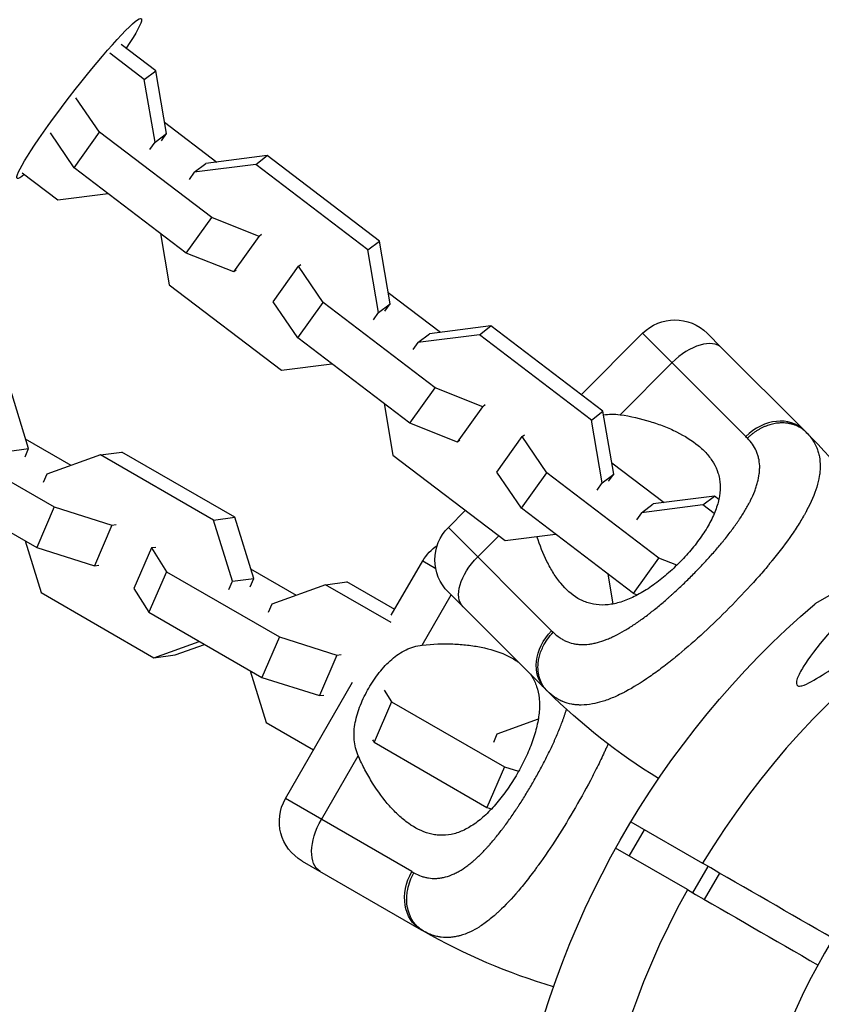
# Model space of a CAD drawing. Units: millimetres. Extents: x -6204 to 8071, y -12015 to 7568.
# Drawn here: x 892 to 997, y -3965 to -3836 of the extents above; entities that cross this region are included whole.
import ezdxf

# ---------------------------------------------------------------- set-up
doc = ezdxf.new("R2010")
doc.units = ezdxf.units.MM
doc.header["$LTSCALE"] = 20
doc.layers.add('2d', color=230, linetype='Continuous')

msp = doc.modelspace()

# ---------------------------------------------------------------- linework, layer by layer
at = {"layer": '2d'}
for p, q in [((909.37, -3842.31), (904.86, -3838.88)), ((907.86, -3843.45), (903.36, -3840.02)), ((907.86, -3843.45), (909.37, -3842.31)), ((910.79, -3850.54), (909.37, -3842.31)), ((909.28, -3851.69), (907.86, -3843.45)), ((902.01, -3850.37), (898.92, -3845.84)), ((910.53, -3849.06), (917.39, -3854.28)), ((898.68, -3855.02), (895.56, -3850.44)), ((898.68, -3855.02), (902.01, -3850.37)), ((916.71, -3861.57), (902.01, -3850.37)), ((909.28, -3851.69), (910.79, -3850.54)), ((910.11, -3851.49), (910.79, -3850.54)), ((908.6, -3852.63), (909.28, -3851.69)), ((923.99, -3853.44), (915.94, -3854.46)), ((922.48, -3854.59), (923.99, -3853.44)), ((938.69, -3864.64), (923.99, -3853.44)), ((913.38, -3866.21), (898.68, -3855.02)), ((914.43, -3855.61), (915.94, -3854.46)), ((922.48, -3854.59), (914.43, -3855.61)), ((937.18, -3865.78), (922.48, -3854.59)), ((891.86, -3855.69), (896.53, -3859.25)), ((914.43, -3855.61), (913.75, -3856.56)), ((896.53, -3859.25), (903.13, -3858.41)), ((913.38, -3866.21), (916.71, -3861.57)), ((922.95, -3864.03), (916.71, -3861.57)), ((909.99, -3863.63), (911.15, -3870.38)), ((919.61, -3868.68), (922.95, -3864.03)), ((923.26, -3863.8), (922.95, -3864.03)), ((937.18, -3865.78), (938.69, -3864.64)), ((940.11, -3872.87), (938.69, -3864.64)), ((919.61, -3868.68), (913.38, -3866.21)), ((938.6, -3874.01), (937.18, -3865.78)), ((924.77, -3872.6), (928.1, -3867.95)), ((928.1, -3867.95), (928.41, -3867.72)), ((931.33, -3872.7), (928.1, -3867.95)), ((919.92, -3868.44), (919.61, -3868.68)), ((911.15, -3870.38), (925.85, -3881.58)), ((939.85, -3871.39), (946.71, -3876.61)), ((928, -3877.35), (924.77, -3872.6)), ((928, -3877.35), (931.33, -3872.7)), ((946.03, -3883.89), (931.33, -3872.7)), ((938.6, -3874.01), (940.11, -3872.87)), ((939.43, -3873.82), (940.11, -3872.87)), ((937.92, -3874.96), (938.6, -3874.01)), ((953.31, -3875.77), (945.26, -3876.79)), ((951.8, -3876.92), (953.31, -3875.77)), ((968.01, -3886.96), (953.31, -3875.77)), ((943.75, -3877.94), (945.26, -3876.79)), ((951.8, -3876.92), (943.75, -3877.94)), ((966.5, -3888.11), (951.8, -3876.92)), ((965.15, -3884.79), (973.2, -3876.74)), ((973.2, -3876.74), (986.74, -3890.28)), ((983.61, -3878.67), (981.68, -3876.74)), ((942.7, -3888.54), (928, -3877.35)), ((943.75, -3877.94), (943.07, -3878.88)), ((983.61, -3878.67), (994.41, -3889.47)), ((925.85, -3881.58), (932.45, -3880.74)), ((970.25, -3887.41), (977.05, -3880.6)), ((892.71, -3891.86), (890.23, -3883.81)), ((942.7, -3888.54), (946.03, -3883.89)), ((952.27, -3886.36), (946.03, -3883.89)), ((939.31, -3885.96), (940.47, -3892.71)), ((952.58, -3886.13), (952.27, -3886.36)), ((948.94, -3891), (952.27, -3886.36)), ((966.5, -3888.11), (968.01, -3886.96)), ((969.43, -3895.2), (968.01, -3886.96)), ((948.94, -3891), (942.7, -3888.54)), ((967.92, -3896.34), (966.5, -3888.11)), ((957.42, -3890.28), (957.73, -3890.05)), ((881.28, -3890.97), (896.07, -3899.51)), ((898.3, -3894.06), (892.32, -3890.61)), ((949.24, -3890.77), (948.94, -3891)), ((954.09, -3894.93), (957.42, -3890.28)), ((960.65, -3895.03), (957.42, -3890.28)), ((995.83, -3912.19), (1033.23, -3890.6)), ((889.91, -3892.22), (892.71, -3891.86)), ((892.24, -3892.94), (892.71, -3891.86)), ((902.14, -3892.68), (895.09, -3895.22)), ((902.14, -3892.68), (904.94, -3892.31)), ((916.94, -3901.22), (902.14, -3892.68)), ((919.74, -3900.85), (904.94, -3892.31)), ((940.47, -3892.71), (955.17, -3903.9)), ((969.17, -3893.71), (976.03, -3898.93)), ((895.09, -3895.22), (894.62, -3896.3)), ((957.32, -3899.67), (954.09, -3894.93)), ((957.32, -3899.67), (960.65, -3895.03)), ((975.35, -3906.22), (960.65, -3895.03)), ((967.92, -3896.34), (969.43, -3895.2)), ((968.75, -3896.14), (969.43, -3895.2)), ((878.98, -3896.29), (893.78, -3904.83)), ((967.24, -3897.29), (967.92, -3896.34)), ((973.07, -3900.26), (974.58, -3899.12)), ((981.12, -3899.24), (973.07, -3900.26)), ((982.63, -3898.1), (974.58, -3899.12)), ((981.12, -3899.24), (982.63, -3898.1)), ((982.6, -3900.37), (981.12, -3899.24)), ((983.19, -3898.52), (982.63, -3898.1)), ((896.07, -3899.51), (893.78, -3904.83)), ((896.07, -3899.51), (903.62, -3901.9)), ((947.74, -3902.2), (949.98, -3899.95)), ((972.02, -3910.87), (957.32, -3899.67)), ((973.07, -3900.26), (972.39, -3901.21)), ((903.62, -3901.9), (904.19, -3901.83)), ((916.94, -3901.22), (919.74, -3900.85)), ((919.42, -3909.26), (916.94, -3901.22)), ((922.22, -3908.89), (919.74, -3900.85)), ((986.14, -3900.77), (986.14, -3900.77)), ((903.62, -3901.9), (901.33, -3907.21)), ((961.28, -3915.74), (947.74, -3902.2)), ((955.17, -3903.9), (961.77, -3903.07)), ((985.1, -3902.27), (985.1, -3902.27)), ((892.24, -3903.94), (894.34, -3910.74)), ((951.6, -3906.05), (954.36, -3903.29)), ((893.78, -3904.83), (901.33, -3907.21)), ((908.81, -3904.89), (906.51, -3910.21)), ((909.38, -3904.82), (908.81, -3904.89)), ((908.81, -3904.89), (910.79, -3908.01)), ((991.52, -3904.86), (991.52, -3904.86)), ((940.25, -3913.72), (944.38, -3906.57)), ((944.38, -3906.57), (946.09, -3907.56)), ((972.02, -3910.87), (975.35, -3906.22)), ((977.69, -3907.15), (975.35, -3906.22)), ((990.39, -3906.3), (990.39, -3906.3)), ((901.33, -3907.21), (901.9, -3907.14)), ((910.79, -3908.01), (908.49, -3913.32)), ((910.79, -3908.01), (925.58, -3916.55)), ((927.81, -3911.1), (921.83, -3907.65)), ((968.63, -3908.29), (969.31, -3912.24)), ((980.08, -3908.09), (980.08, -3908.09)), ((918.95, -3910.34), (919.42, -3909.26)), ((919.42, -3909.26), (922.22, -3908.89)), ((921.75, -3909.98), (922.22, -3908.89)), ((931.65, -3909.71), (934.45, -3909.35)), ((940.7, -3912.95), (934.45, -3909.35)), ((894.34, -3910.74), (909.13, -3919.28)), ((906.51, -3910.21), (908.49, -3913.32)), ((931.65, -3909.71), (924.6, -3912.25)), ((940.22, -3914.66), (931.65, -3909.71)), ((947.74, -3910.68), (960.47, -3923.41)), ((972.5, -3911.06), (972.02, -3910.87)), ((944.3, -3917.64), (948.1, -3911.04)), ((908.49, -3913.32), (923.28, -3921.87)), ((924.6, -3912.25), (924.13, -3913.34)), ((975.59, -3912.28), (975.59, -3912.28)), ((970.75, -3915.77), (970.75, -3915.77)), ((909.13, -3919.28), (915.09, -3917.14)), ((925.58, -3916.55), (923.28, -3921.87)), ((925.58, -3916.55), (933.13, -3918.94)), ((911.93, -3918.92), (915.78, -3917.53)), ((945.22, -3917.55), (945.22, -3917.54)), ((948.55, -3917.49), (948.54, -3917.48)), ((909.13, -3919.28), (911.93, -3918.92)), ((933.13, -3918.94), (930.84, -3924.25)), ((933.13, -3918.94), (933.7, -3918.86)), ((921.75, -3920.98), (923.85, -3927.78)), ((976.42, -3920.09), (976.42, -3920.09)), ((923.28, -3921.87), (930.84, -3924.25)), ((926.38, -3937.75), (935.19, -3922.49)), ((939.34, -3923.54), (940.3, -3925.05)), ((930.84, -3924.25), (931.41, -3924.18)), ((940.3, -3925.05), (938, -3930.36)), ((940.3, -3925.05), (955.09, -3933.59)), ((959.52, -3927.34), (954.11, -3929.29)), ((962.69, -3927.63), (962.69, -3927.63)), ((923.85, -3927.78), (930.07, -3931.37)), ((937.79, -3930.03), (938, -3930.36)), ((954.11, -3929.29), (953.64, -3930.38)), ((938, -3930.36), (952.79, -3938.9)), ((968.5, -3930.99), (968.5, -3930.99)), ((931.11, -3940.48), (935.92, -3932.14)), ((955.09, -3933.59), (952.79, -3938.9)), ((955.09, -3933.59), (956.94, -3934.17)), ((959.25, -3934.9), (959.25, -3934.9)), ((937.92, -3935.9), (937.92, -3935.9)), ((942.97, -3947.32), (926.38, -3937.75)), ((952.79, -3938.9), (953.4, -3939.1)), ((956.12, -3939.95), (956.12, -3939.95)), ((971.46, -3945.3), (973.46, -3941.84)), ((971.67, -3940.8), (981.07, -3946.23)), ((979.07, -3949.69), (969.67, -3944.27)), ((928.58, -3945.95), (944.17, -3954.95)), ((979.8, -3950.11), (981.8, -3946.65)), ((981.32, -3950.99), (983.32, -3947.53))]:
    msp.add_line(p, q, dxfattribs=at)
at = {"layer": '2d', "extrusion": (0, 0, -1)}
msp.add_circle((-1072.09, -4001.09), 86.5, dxfattribs=at)
for centre, radius, start, end in [((-977.44, -3880.98), 6, 45, 135), ((-951.98, -3906.44), 6, 315, 45), ((-949.58, -3909.57), 6, 30, 56.7182), ((-1072.09, -4001.09), 117.12, 9.867, 49.3741), ((-1017.95, -3865.93), 81.29, 301.6435, 314.7379), ((-931.58, -3940.75), 6, 300, 30), ((-984.81, -3884.55), 81.29, 286.6435, 299.7379)]:
    msp.add_arc(centre, radius, start, end, dxfattribs=at)
at = {"layer": '2d'}
for centre, radius, start, end in [((936.93, -3946.95), 81.29, 32.2917, 44.7379), ((1072.09, -4001.09), 106.27, 331.0784, 148.9216), ((1072.09, -4001.09), 106.27, 151.0784, 328.9216)]:
    msp.add_arc(centre, radius, start, end, dxfattribs=at)
at = {"layer": '2d', "extrusion": (0, 0, -1)}
for centre, major_axis, ratio, start_param, end_param in [((899.35, -3845.94), (8.13, 10.47), 0.085555, 2.758801, 7.110115), ((953.91, -3908.37), (4.24, 4.24), 0.545265, 3.141593, 4.712389), ((964.71, -3919.17), (4.24, 4.24), 0.808568, 3.141593, 4.712389), ((933.94, -3942.11), (3, 5.2), 0.545265, 3.141593, 4.712389), ((947.17, -3949.75), (3, 5.2), 0.808568, 3.141593, 4.712389)]:
    msp.add_ellipse(centre, major_axis=major_axis, ratio=ratio, start_param=start_param, end_param=end_param, dxfattribs=at)
at = {"layer": '2d'}
for centre, ratio in [((979.37, -3882.91), 0.545265), ((990.17, -3893.71), 0.808568)]:
    msp.add_ellipse(centre, major_axis=(4.24, 4.24), ratio=ratio, start_param=0, end_param=1.570796, dxfattribs=at)
for points, knots in [([(968.09, -3887.44), (968.44, -3887.38), (968.79, -3887.34), (969.51, -3887.33), (969.88, -3887.35), (970.25, -3887.41)], [0.017335849, 0.017335849, 0.017335849, 0.017335849, 0.018530379, 0.018530379, 0.019766186, 0.019766186, 0.019766186, 0.019766186]), ([(970.25, -3887.41), (971.64, -3887.61), (972.95, -3887.91), (974.81, -3888.49), (975.41, -3888.7), (976.57, -3889.15), (977.14, -3889.4), (978.73, -3890.2), (979.68, -3890.79), (980.9, -3891.8), (981.28, -3892.15), (981.78, -3892.72), (981.94, -3892.91), (982.24, -3893.32), (982.37, -3893.52), (982.74, -3894.15), (982.94, -3894.59), (983.16, -3895.28), (983.22, -3895.52), (983.31, -3896.01), (983.34, -3896.26), (983.39, -3897.02), (983.36, -3897.54), (983.23, -3898.35), (983.18, -3898.63), (983.03, -3899.19), (982.94, -3899.48), (982.63, -3900.35), (982.36, -3900.94), (981.88, -3901.84), (981.71, -3902.14), (981.33, -3902.75), (981.13, -3903.05), (980.49, -3903.98), (980.03, -3904.58), (979.28, -3905.47), (979.02, -3905.76), (978.48, -3906.35), (978.2, -3906.64), (977.92, -3906.92)], [0.05776667, 0.05776667, 0.05776667, 0.05776667, 0.06249729, 0.06249729, 0.0648626, 0.0648626, 0.06722791, 0.06722791, 0.07195852, 0.07195852, 0.07432383, 0.07432383, 0.07550649, 0.07550649, 0.07668914, 0.07668914, 0.07905445, 0.07905445, 0.08023711, 0.08023711, 0.08141976, 0.08141976, 0.08378507, 0.08378507, 0.08496772, 0.08496772, 0.08615038, 0.08615038, 0.08851569, 0.08851569, 0.08969834, 0.08969834, 0.090881, 0.090881, 0.09324631, 0.09324631, 0.09442896, 0.09442896, 0.09561161, 0.09561161, 0.09561161, 0.09561161]), ([(961.5, -3915.95), (961.75, -3916.21), (962.02, -3916.43), (962.43, -3916.71), (962.64, -3916.85), (962.86, -3916.96), (963.01, -3917.04), (963.08, -3917.07), (963.46, -3917.24), (963.77, -3917.34), (964.25, -3917.45), (964.42, -3917.48), (964.75, -3917.53), (964.92, -3917.54), (965.44, -3917.56), (965.79, -3917.55), (966.33, -3917.48), (966.61, -3917.44), (966.89, -3917.38), (967.08, -3917.33), (967.18, -3917.31), (967.65, -3917.18), (968.04, -3917.06), (968.63, -3916.83), (968.92, -3916.7), (969.28, -3916.54), (969.43, -3916.47), (969.53, -3916.42), (969.58, -3916.39), (970.03, -3916.17), (970.44, -3915.95), (971.05, -3915.59), (971.36, -3915.4), (971.73, -3915.17), (971.89, -3915.06), (971.99, -3915), (972.05, -3914.96), (972.51, -3914.65), (972.93, -3914.36), (973.56, -3913.89), (973.88, -3913.65), (974.25, -3913.36), (974.41, -3913.24), (974.51, -3913.15), (974.57, -3913.11), (975.04, -3912.73), (975.46, -3912.39), (976.09, -3911.85), (976.4, -3911.58), (976.71, -3911.3), (976.92, -3911.12), (977.03, -3911.02), (977.55, -3910.55), (977.96, -3910.17), (978.78, -3909.39), (979.18, -3909), (979.99, -3908.19), (980.38, -3907.79), (980.97, -3907.17), (981.16, -3906.97), (981.54, -3906.55), (981.73, -3906.35), (982.3, -3905.72), (982.67, -3905.3), (983.2, -3904.68), (983.47, -3904.36), (983.77, -3904), (983.89, -3903.84), (983.98, -3903.74), (984.02, -3903.69), (984.4, -3903.2), (984.73, -3902.78), (985.19, -3902.15), (985.42, -3901.83), (985.67, -3901.47), (985.78, -3901.31), (985.85, -3901.21), (985.89, -3901.16), (986.2, -3900.68), (986.47, -3900.26), (986.83, -3899.65), (987, -3899.34), (987.19, -3898.99), (987.26, -3898.84), (987.32, -3898.74), (987.34, -3898.69), (987.57, -3898.23), (987.75, -3897.83), (987.98, -3897.24), (988.08, -3896.95), (988.17, -3896.66), (988.23, -3896.47), (988.26, -3896.37), (988.38, -3895.9), (988.46, -3895.53), (988.52, -3894.98), (988.54, -3894.8), (988.55, -3894.45), (988.56, -3894.28), (988.54, -3893.76), (988.49, -3893.42), (988.38, -3892.94), (988.31, -3892.7), (988.22, -3892.42), (988.17, -3892.31), (988.14, -3892.23), (988.12, -3892.19), (987.84, -3891.56), (987.46, -3891.01), (986.95, -3890.5)], [0, 0, 0, 0, 0.03125, 0.03125, 0.046875, 0.054687, 0.054687, 0.0625, 0.0625, 0.09375, 0.09375, 0.109375, 0.109375, 0.125, 0.125, 0.15625, 0.15625, 0.171875, 0.179687, 0.179687, 0.1875, 0.1875, 0.21875, 0.21875, 0.234375, 0.242187, 0.246094, 0.246094, 0.25, 0.25, 0.28125, 0.28125, 0.296875, 0.304687, 0.308594, 0.308594, 0.3125, 0.3125, 0.34375, 0.34375, 0.359375, 0.367187, 0.371094, 0.371094, 0.375, 0.375, 0.40625, 0.40625, 0.421875, 0.429687, 0.429687, 0.4375, 0.4375, 0.46875, 0.46875, 0.5, 0.5, 0.53125, 0.53125, 0.546875, 0.546875, 0.5625, 0.5625, 0.59375, 0.59375, 0.609375, 0.617187, 0.621094, 0.621094, 0.625, 0.625, 0.65625, 0.65625, 0.671875, 0.679687, 0.683594, 0.683594, 0.6875, 0.6875, 0.71875, 0.71875, 0.734375, 0.742187, 0.746094, 0.746094, 0.75, 0.75, 0.78125, 0.78125, 0.796875, 0.804687, 0.804687, 0.8125, 0.8125, 0.84375, 0.84375, 0.859375, 0.859375, 0.875, 0.875, 0.90625, 0.90625, 0.921875, 0.929687, 0.933594, 0.933594, 0.9375, 0.9375, 1, 1, 1, 1]), ([(995.24, -3890.38), (995.57, -3890.82), (995.84, -3891.28), (996.04, -3891.77), (996.05, -3891.8), (996.07, -3891.84), (996.1, -3891.92), (996.16, -3892.08), (996.27, -3892.42), (996.34, -3892.72), (996.45, -3893.33), (996.49, -3893.75), (996.48, -3894.21), (996.48, -3894.23), (996.48, -3894.29), (996.48, -3894.37), (996.47, -3894.55), (996.45, -3894.93), (996.41, -3895.26), (996.29, -3895.94), (996.18, -3896.41), (995.74, -3897.86), (995.29, -3898.9), (994.7, -3900), (994.7, -3900.02), (994.68, -3900.05), (994.66, -3900.1), (994.6, -3900.2), (994.48, -3900.42), (994.23, -3900.86), (994, -3901.24), (993.52, -3902.02), (993.17, -3902.56), (992.03, -3904.2), (991.16, -3905.35), (990.17, -3906.56), (990.16, -3906.58), (990.13, -3906.61), (990.09, -3906.66), (990, -3906.78), (989.8, -3907.01), (989.41, -3907.49), (989.06, -3907.9), (988.35, -3908.72), (987.86, -3909.27), (986.34, -3910.93), (985.27, -3912.05), (984.16, -3913.16)], [0.0212604, 0.0212604, 0.0212604, 0.0212604, 0.06248, 0.06248, 0.0644326, 0.0644326, 0.0663851, 0.0702901, 0.0781001, 0.0937201, 0.0937201, 0.1249601, 0.1249601, 0.1269126, 0.1269126, 0.1288651, 0.1327701, 0.1405801, 0.1562001, 0.1562001, 0.1874401, 0.1874401, 0.2499202, 0.2499202, 0.2508964, 0.2508964, 0.2518727, 0.2538252, 0.2577302, 0.2655402, 0.2811602, 0.2811602, 0.3124002, 0.3124002, 0.3748803, 0.3748803, 0.3758565, 0.3758565, 0.3768328, 0.3787853, 0.3826903, 0.3905003, 0.4061203, 0.4061203, 0.4373603, 0.4373603, 0.4998404, 0.4998404, 0.4998404, 0.4998404]), ([(1031.8, -3896.66), (1031.71, -3896.83), (1031.58, -3897.01), (1030.99, -3897.72), (1030.29, -3898.37), (1027.89, -3900.32), (1025.86, -3901.77), (1021.37, -3904.82), (1019.26, -3906.22), (1017.09, -3907.67), (1017, -3907.73), (1016.92, -3907.78), (1015.83, -3908.51), (1014.74, -3909.24), (1012.81, -3910.54), (1011.96, -3911.11), (1010.22, -3912.29), (1009.33, -3912.9), (1007.18, -3914.37), (1005.93, -3915.25), (1002.21, -3917.84), (1000.01, -3919.4), (997.28, -3921.23), (996.21, -3921.93), (994.88, -3922.65), (994.44, -3922.86), (993.87, -3923.01), (993.68, -3923.02), (993.44, -3922.91), (993.38, -3922.81), (993.35, -3922.5), (993.4, -3922.26), (993.65, -3921.56), (993.95, -3921.01), (994.98, -3919.33), (996.09, -3917.85), (998.93, -3914.56), (1000.63, -3912.82), (1003.67, -3910.01), (1005.03, -3908.84), (1008.64, -3905.94), (1011.03, -3904.24), (1014.44, -3902.09), (1015.41, -3901.51), (1017.03, -3900.58), (1017.67, -3900.23), (1018.92, -3899.57), (1019.52, -3899.27), (1020.91, -3898.59), (1021.69, -3898.23), (1023.27, -3897.54), (1024.07, -3897.21), (1026.02, -3896.48), (1027.19, -3896.09), (1029.23, -3895.58), (1030.03, -3895.46), (1031.12, -3895.43), (1031.49, -3895.49), (1031.94, -3895.74), (1032.03, -3895.93), (1031.97, -3896.32), (1031.91, -3896.48), (1031.8, -3896.66)], [-25.420661, -25.420661, -25.420661, -25.420661, -23.347183, -23.347183, -17.330644, -17.330644, -7.908747, -7.908747, -0.295219, -0.295219, 0, 0, 0, 3.960532, 3.960532, 7.088492, 7.088492, 10.426343, 10.426343, 15.211611, 15.211611, 24.916437, 24.916437, 30.3163, 30.3163, 33.07092, 33.07092, 34.854195, 34.854195, 36.458906, 36.458906, 38.487954, 38.487954, 42.147189, 42.147189, 50.28062, 50.28062, 58.995844, 58.995844, 65.405353, 65.405353, 75.692352, 75.692352, 79.730487, 79.730487, 82.366595, 82.366595, 84.834669, 84.834669, 88.042057, 88.042057, 91.33591, 91.33591, 96.280222, 96.280222, 100.898983, 100.898983, 104.617188, 104.617188, 108.14254, 108.14254, 110.377792, 110.377792, 110.377792, 110.377792]), ([(977.92, -3906.92), (977.64, -3907.2), (977.35, -3907.48), (976.77, -3908.01), (976.47, -3908.28), (975.57, -3909.03), (974.98, -3909.49), (973.76, -3910.34), (973.15, -3910.72), (971.95, -3911.36), (971.36, -3911.62), (970.49, -3911.94), (970.2, -3912.03), (969.64, -3912.17), (969.36, -3912.23), (968.54, -3912.36), (968.02, -3912.39), (967, -3912.32), (966.52, -3912.23), (965.83, -3912.01), (965.6, -3911.93), (965.16, -3911.73), (964.94, -3911.62), (963.89, -3911), (963.15, -3910.33), (962.3, -3909.3), (962.14, -3909.09), (961.82, -3908.64), (961.66, -3908.41), (961.21, -3907.69), (960.93, -3907.19), (960.16, -3905.65), (959.73, -3904.55), (959.35, -3903.37)], [0.09561161, 0.09561161, 0.09561161, 0.09561161, 0.09679235, 0.09679235, 0.09797309, 0.09797309, 0.10033456, 0.10033456, 0.10269604, 0.10269604, 0.10505751, 0.10505751, 0.10623825, 0.10623825, 0.10741899, 0.10741899, 0.10978046, 0.10978046, 0.11214194, 0.11214194, 0.11332267, 0.11332267, 0.11450341, 0.11450341, 0.11922636, 0.11922636, 0.1204071, 0.1204071, 0.12158783, 0.12158783, 0.12394931, 0.12394931, 0.12845149, 0.12845149, 0.12845149, 0.12845149]), ([(984.16, -3913.16), (983.05, -3914.27), (981.93, -3915.34), (979.71, -3917.36), (978.61, -3918.31), (977.52, -3919.2), (977.5, -3919.22), (977.47, -3919.25), (977.41, -3919.3), (977.28, -3919.4), (977.02, -3919.61), (976.51, -3920.02), (976.07, -3920.36), (975.21, -3921.01), (974.65, -3921.41), (973.01, -3922.55), (971.97, -3923.19), (970.97, -3923.72), (970.95, -3923.73), (970.92, -3923.75), (970.87, -3923.78), (970.75, -3923.84), (970.51, -3923.96), (970.04, -3924.19), (969.65, -3924.37), (968.88, -3924.7), (968.37, -3924.89), (967.46, -3925.16), (967.05, -3925.27), (966.64, -3925.34)], [0.4998404, 0.4998404, 0.4998404, 0.4998404, 0.5623603, 0.5623603, 0.6248803, 0.6248803, 0.6258572, 0.6258572, 0.626834, 0.6287878, 0.6326953, 0.6405103, 0.6561403, 0.6561403, 0.6874002, 0.6874002, 0.7499202, 0.7499202, 0.7508971, 0.7508971, 0.7518739, 0.7538277, 0.7577352, 0.7655502, 0.7811802, 0.7811802, 0.8124401, 0.8124401, 0.8399462, 0.8399462, 0.8399462, 0.8399462]), ([(959.84, -3918.54), (959.93, -3918.31), (960.03, -3918.08), (960.48, -3917.16), (960.94, -3916.51), (961.5, -3915.95)], [0.6673564, 0.6673564, 0.6673564, 0.6673564, 0.75, 0.75, 1, 1, 1, 1]), ([(937.3, -3923.27), (937.71, -3922.55), (938.17, -3921.87), (938.93, -3920.91), (939.19, -3920.6), (939.74, -3920.02), (940.02, -3919.75), (940.6, -3919.24), (940.9, -3919.01), (941.53, -3918.59), (941.86, -3918.4), (942.52, -3918.09), (942.86, -3917.96), (943.56, -3917.75), (943.93, -3917.68), (944.3, -3917.64)], [0.009879732, 0.009879732, 0.009879732, 0.009879732, 0.012351345, 0.012351345, 0.013587152, 0.013587152, 0.014822959, 0.014822959, 0.016058766, 0.016058766, 0.017294572, 0.017294572, 0.018530379, 0.018530379, 0.019766186, 0.019766186, 0.019766186, 0.019766186]), ([(944.3, -3917.64), (945.69, -3917.47), (947.04, -3917.43), (948.98, -3917.5), (949.61, -3917.55), (950.86, -3917.69), (951.47, -3917.79), (953.21, -3918.14), (954.28, -3918.47), (955.72, -3919.12), (956.18, -3919.37), (956.72, -3919.72), (956.83, -3919.8), (956.94, -3919.88)], [0.05776667, 0.05776667, 0.05776667, 0.05776667, 0.06249729, 0.06249729, 0.0648626, 0.0648626, 0.06722791, 0.06722791, 0.07195852, 0.07195852, 0.07432383, 0.07432383, 0.0749783, 0.0749783, 0.0749783, 0.0749783]), ([(960.73, -3923.67), (960.28, -3923.22), (959.93, -3922.66), (959.52, -3921.4), (959.44, -3920.7), (959.56, -3919.5), (959.67, -3919.02), (959.84, -3918.54)], [0, 0, 0, 0, 0.25, 0.25, 0.5, 0.5, 0.6673564, 0.6673564, 0.6673564, 0.6673564]), ([(958.49, -3921.44), (958.56, -3921.52), (958.61, -3921.61), (958.8, -3921.9), (958.92, -3922.12), (959.14, -3922.57), (959.23, -3922.8), (959.47, -3923.52), (959.58, -3924.03), (959.67, -3924.85), (959.69, -3925.13), (959.69, -3925.71), (959.68, -3926.01), (959.6, -3926.94), (959.5, -3927.58), (959.27, -3928.57), (959.18, -3928.9), (958.97, -3929.59), (958.86, -3929.94), (958.48, -3930.99), (958.19, -3931.69), (957.69, -3932.75), (957.52, -3933.1), (957.15, -3933.8), (956.96, -3934.16), (956.76, -3934.5)], [0.0785345, 0.0785345, 0.0785345, 0.0785345, 0.07905445, 0.07905445, 0.08023711, 0.08023711, 0.08141976, 0.08141976, 0.08378507, 0.08378507, 0.08496772, 0.08496772, 0.08615038, 0.08615038, 0.08851569, 0.08851569, 0.08969834, 0.08969834, 0.090881, 0.090881, 0.09324631, 0.09324631, 0.09442896, 0.09442896, 0.09561161, 0.09561161, 0.09561161, 0.09561161]), ([(935.92, -3932.14), (935.63, -3931.46), (935.46, -3930.76), (935.37, -3929.66), (935.36, -3929.28), (935.41, -3928.53), (935.46, -3928.15), (935.61, -3927.4), (935.7, -3927.01), (935.93, -3926.24), (936.07, -3925.87), (936.37, -3925.11), (936.53, -3924.74), (936.9, -3924), (937.09, -3923.63), (937.3, -3923.27)], [0, 0, 0, 0, 0.002469933, 0.002469933, 0.003704899, 0.003704899, 0.004939866, 0.004939866, 0.006174832, 0.006174832, 0.007409799, 0.007409799, 0.008644765, 0.008644765, 0.009879732, 0.009879732, 0.009879732, 0.009879732]), ([(966.64, -3925.34), (966.13, -3925.43), (965.64, -3925.48), (965.11, -3925.48), (965.06, -3925.48), (964.95, -3925.48), (964.79, -3925.48), (964.42, -3925.45), (964.12, -3925.41), (963.51, -3925.3), (963.13, -3925.19), (962.73, -3925.02), (962.71, -3925.01), (962.66, -3924.99), (962.59, -3924.97), (962.44, -3924.89), (962.13, -3924.74), (961.87, -3924.59), (961.37, -3924.25), (961.04, -3923.98), (960.73, -3923.67)], [0.8399462, 0.8399462, 0.8399462, 0.8399462, 0.8749601, 0.8749601, 0.8788676, 0.8788676, 0.8827751, 0.8905901, 0.9062201, 0.9062201, 0.93748, 0.93748, 0.9394338, 0.9394338, 0.9413875, 0.945295, 0.95311, 0.96874, 0.96874, 1, 1, 1, 1]), ([(943.23, -3947.48), (943.54, -3947.65), (943.86, -3947.8), (944.33, -3947.97), (944.57, -3948.04), (944.81, -3948.1), (944.97, -3948.13), (945.05, -3948.15), (945.46, -3948.21), (945.79, -3948.23), (946.28, -3948.21), (946.45, -3948.2), (946.78, -3948.16), (946.95, -3948.13), (947.45, -3948.01), (947.79, -3947.91), (948.3, -3947.7), (948.55, -3947.59), (948.81, -3947.46), (948.98, -3947.36), (949.07, -3947.32), (949.49, -3947.07), (949.83, -3946.85), (950.34, -3946.48), (950.6, -3946.28), (950.9, -3946.03), (951.03, -3945.92), (951.11, -3945.85), (951.16, -3945.81), (951.53, -3945.48), (951.87, -3945.16), (952.37, -3944.65), (952.62, -3944.39), (952.91, -3944.07), (953.04, -3943.93), (953.12, -3943.84), (953.16, -3943.79), (953.53, -3943.37), (953.86, -3942.97), (954.35, -3942.36), (954.59, -3942.05), (954.88, -3941.68), (955, -3941.51), (955.08, -3941.4), (955.12, -3941.35), (955.48, -3940.86), (955.79, -3940.42), (956.26, -3939.74), (956.49, -3939.4), (956.73, -3939.05), (956.88, -3938.81), (956.96, -3938.69), (957.34, -3938.11), (957.64, -3937.63), (958.22, -3936.67), (958.51, -3936.18), (959.08, -3935.2), (959.36, -3934.7), (959.77, -3933.96), (959.9, -3933.71), (960.16, -3933.21), (960.29, -3932.96), (960.68, -3932.21), (960.92, -3931.71), (961.28, -3930.97), (961.45, -3930.6), (961.65, -3930.17), (961.73, -3929.98), (961.78, -3929.86), (961.81, -3929.8), (962.06, -3929.23), (962.26, -3928.74), (962.55, -3928.01), (962.68, -3927.65), (962.84, -3927.23), (962.9, -3927.05), (962.94, -3926.93), (962.96, -3926.87), (963.07, -3926.55), (963.15, -3926.3), (963.23, -3926.04)], [0, 0, 0, 0, 0.03125, 0.03125, 0.046875, 0.0546875, 0.0546875, 0.0625, 0.0625, 0.09375, 0.09375, 0.109375, 0.109375, 0.125, 0.125, 0.15625, 0.15625, 0.171875, 0.1796875, 0.1796875, 0.1875, 0.1875, 0.21875, 0.21875, 0.234375, 0.2421875, 0.2460937, 0.2460937, 0.25, 0.25, 0.28125, 0.28125, 0.296875, 0.3046875, 0.3085937, 0.3085937, 0.3125, 0.3125, 0.34375, 0.34375, 0.359375, 0.3671875, 0.3710937, 0.3710937, 0.375, 0.375, 0.40625, 0.40625, 0.421875, 0.4296875, 0.4296875, 0.4375, 0.4375, 0.46875, 0.46875, 0.5, 0.5, 0.53125, 0.53125, 0.546875, 0.546875, 0.5625, 0.5625, 0.59375, 0.59375, 0.609375, 0.6171875, 0.6210937, 0.6210937, 0.625, 0.625, 0.65625, 0.65625, 0.671875, 0.6796875, 0.6835937, 0.6835937, 0.6875, 0.6875, 0.7043835, 0.7043835, 0.7043835, 0.7043835]), ([(968.68, -3930.58), (968.62, -3930.71), (968.57, -3930.84), (968.5, -3930.98), (968.49, -3931), (968.47, -3931.04), (968.45, -3931.1), (968.38, -3931.24), (968.26, -3931.52), (968, -3932.08), (967.77, -3932.56), (967.29, -3933.54), (966.96, -3934.2), (965.93, -3936.2), (965.18, -3937.55), (964.4, -3938.91)], [0.3692744, 0.3692744, 0.3692744, 0.3692744, 0.3748803, 0.3748803, 0.3758565, 0.3758565, 0.3768328, 0.3787853, 0.3826903, 0.3905003, 0.4061203, 0.4061203, 0.4373603, 0.4373603, 0.4998404, 0.4998404, 0.4998404, 0.4998404]), ([(956.76, -3934.5), (956.56, -3934.85), (956.35, -3935.19), (955.93, -3935.86), (955.71, -3936.19), (955.04, -3937.15), (954.58, -3937.75), (953.63, -3938.88), (953.13, -3939.4), (952.14, -3940.33), (951.64, -3940.74), (950.88, -3941.27), (950.62, -3941.43), (950.12, -3941.72), (949.86, -3941.85), (949.11, -3942.18), (948.61, -3942.35), (947.61, -3942.55), (947.12, -3942.58), (946.39, -3942.55), (946.15, -3942.53), (945.67, -3942.45), (945.44, -3942.4), (944.26, -3942.07), (943.37, -3941.61), (942.29, -3940.84), (942.07, -3940.68), (941.65, -3940.33), (941.44, -3940.15), (940.81, -3939.57), (940.41, -3939.16), (939.24, -3937.83), (938.5, -3936.83), (937.46, -3935.17), (937.13, -3934.59), (936.49, -3933.4), (936.2, -3932.78), (935.92, -3932.14)], [0.09561161, 0.09561161, 0.09561161, 0.09561161, 0.09679235, 0.09679235, 0.09797309, 0.09797309, 0.10033456, 0.10033456, 0.10269604, 0.10269604, 0.10505751, 0.10505751, 0.10623825, 0.10623825, 0.10741899, 0.10741899, 0.10978046, 0.10978046, 0.11214194, 0.11214194, 0.11332267, 0.11332267, 0.11450341, 0.11450341, 0.11922636, 0.11922636, 0.1204071, 0.1204071, 0.12158783, 0.12158783, 0.12394931, 0.12394931, 0.12867226, 0.12867226, 0.13103373, 0.13103373, 0.13339521, 0.13339521, 0.13339521, 0.13339521]), ([(964.4, -3938.91), (963.61, -3940.27), (962.81, -3941.6), (961.19, -3944.12), (960.38, -3945.33), (959.55, -3946.47), (959.54, -3946.49), (959.51, -3946.53), (959.47, -3946.59), (959.37, -3946.72), (959.17, -3946.99), (958.78, -3947.52), (958.45, -3947.96), (957.79, -3948.81), (957.35, -3949.35), (956.06, -3950.87), (955.22, -3951.76), (954.39, -3952.53), (954.38, -3952.54), (954.35, -3952.57), (954.31, -3952.61), (954.21, -3952.7), (954.01, -3952.88), (953.62, -3953.22), (953.29, -3953.5), (952.62, -3954.02), (952.19, -3954.33), (951.38, -3954.83), (951, -3955.04), (950.63, -3955.21)], [0.4998404, 0.4998404, 0.4998404, 0.4998404, 0.5623603, 0.5623603, 0.6248803, 0.6248803, 0.6258572, 0.6258572, 0.626834, 0.6287878, 0.6326953, 0.6405103, 0.6561403, 0.6561403, 0.6874002, 0.6874002, 0.7499202, 0.7499202, 0.7508971, 0.7508971, 0.7518739, 0.7538277, 0.7577352, 0.7655502, 0.7811802, 0.7811802, 0.8124401, 0.8124401, 0.8399462, 0.8399462, 0.8399462, 0.8399462]), ([(942.3, -3950.41), (942.32, -3950.16), (942.36, -3949.91), (942.56, -3948.91), (942.84, -3948.16), (943.23, -3947.48)], [0.6673564, 0.6673564, 0.6673564, 0.6673564, 0.75, 0.75, 1, 1, 1, 1]), ([(944.49, -3955.13), (943.93, -3954.81), (943.45, -3954.36), (942.73, -3953.25), (942.48, -3952.59), (942.28, -3951.41), (942.26, -3950.91), (942.3, -3950.41)], [0, 0, 0, 0, 0.25, 0.25, 0.5, 0.5, 0.6673564, 0.6673564, 0.6673564, 0.6673564]), ([(950.63, -3955.21), (950.16, -3955.44), (949.7, -3955.61), (949.19, -3955.75), (949.14, -3955.76), (949.03, -3955.79), (948.88, -3955.82), (948.52, -3955.9), (948.21, -3955.94), (947.6, -3955.98), (947.19, -3955.97), (946.77, -3955.92), (946.74, -3955.92), (946.7, -3955.91), (946.62, -3955.9), (946.45, -3955.87), (946.12, -3955.8), (945.83, -3955.72), (945.25, -3955.52), (944.87, -3955.35), (944.49, -3955.13)], [0.8399462, 0.8399462, 0.8399462, 0.8399462, 0.8749601, 0.8749601, 0.8788676, 0.8788676, 0.8827751, 0.8905901, 0.9062201, 0.9062201, 0.93748, 0.93748, 0.9394338, 0.9394338, 0.9413875, 0.945295, 0.95311, 0.96874, 0.96874, 1, 1, 1, 1])]:
    msp.add_open_spline(points, degree=3, knots=knots, dxfattribs=at)
for points, weights in [([(992.24, -3888.54), (989.34, -3888.12), (986.95, -3890.5)], [0.864995027317, 0.81070234095, 1]), ([(994.67, -3889.73), (993.7, -3888.75), (992.24, -3888.54)], [1, 0.8950856396, 0.864995027317])]:
    msp.add_rational_spline(points, weights, degree=2, dxfattribs=at)
for points in [[(994.41, -3889.47), (994.5, -3889.56), (994.59, -3889.64), (994.67, -3889.73)], [(994.67, -3889.73), (994.88, -3889.94), (995.07, -3890.16), (995.24, -3890.38)], [(986.95, -3890.5), (986.88, -3890.43), (986.81, -3890.35), (986.74, -3890.28)], [(961.28, -3915.74), (961.35, -3915.81), (961.43, -3915.88), (961.5, -3915.95)], [(960.73, -3923.67), (960.64, -3923.59), (960.56, -3923.5), (960.47, -3923.41)], [(998.2, -3956.12), (992.49, -3952.82), (986.78, -3949.53), (981.07, -3946.23)], [(942.97, -3947.32), (943.06, -3947.38), (943.14, -3947.43), (943.23, -3947.48)], [(979.07, -3949.69), (984.78, -3952.99), (990.49, -3956.29), (996.2, -3959.58)], [(944.49, -3955.13), (944.38, -3955.07), (944.27, -3955.01), (944.17, -3954.95)]]:
    msp.add_open_spline(points, degree=3, dxfattribs=at)

doc.saveas('drawing.dxf')
